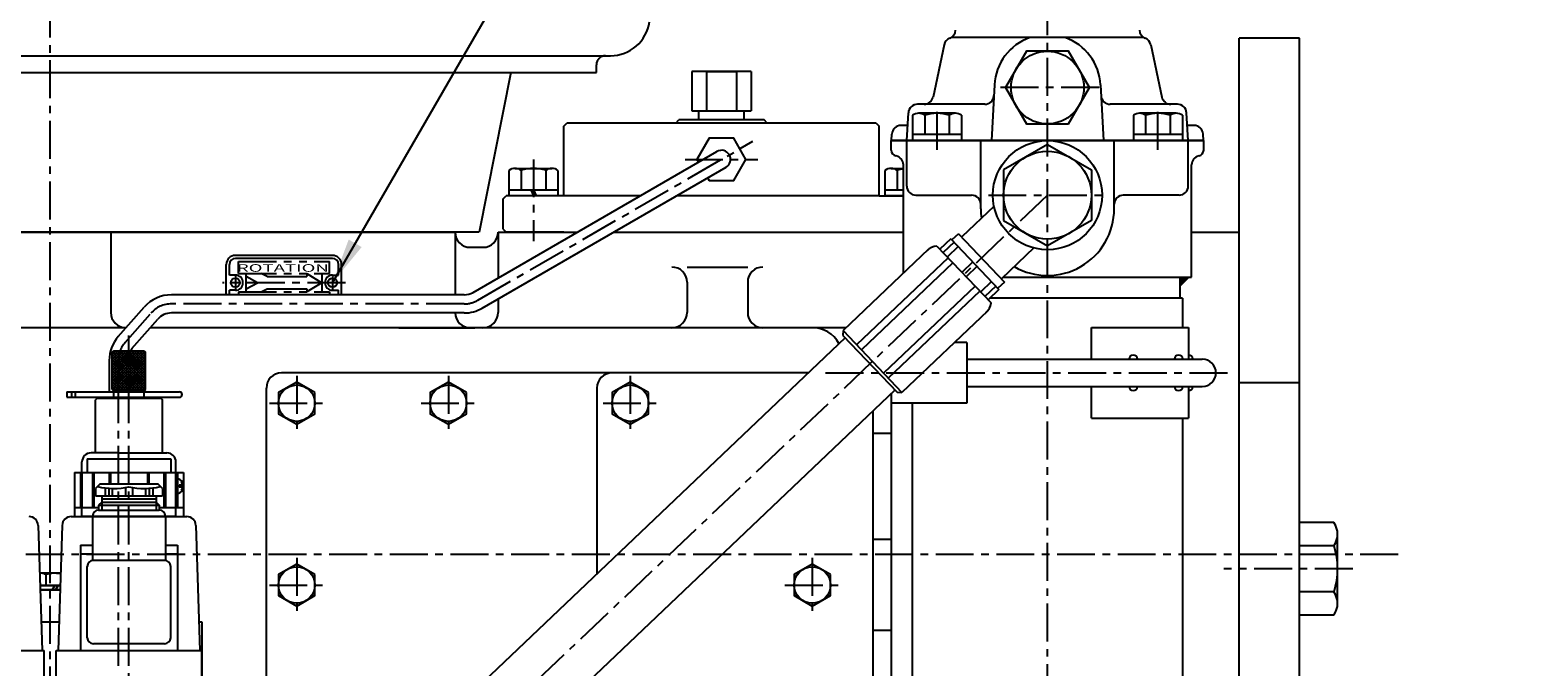
# Model space of a CAD drawing. Units: millimetres. Extents: x 0 to 4177, y -41 to 2958.
# Drawn here: x 2163 to 2660, y 2349 to 2559 of the extents above; entities that cross this region are included whole.
import ezdxf

# ---------------------------------------------------------------- set-up
doc = ezdxf.new("R2010")
doc.units = ezdxf.units.MM
doc.header["$LTSCALE"] = 10
doc.linetypes.add('CENTER', pattern=[2, 1.25, -0.25, 0.25, -0.25])
doc.linetypes.add('PHANTOM', pattern=[2.5, 1.25, -0.25, 0.25, -0.25, 0.25, -0.25])
for name, color, linetype in [('1', 1, 'CENTER'), ('2', 5, 'PHANTOM'), ('DIM', 6, 'Continuous')]:
    doc.layers.add(name, color=color, linetype=linetype)
doc.styles.add('GHS', font='romans', dxfattribs={"bigfont": 'ghs'})
doc.styles.get("Standard").update_dxf_attribs({"font": 'txt.shx', "bigfont": 'whgtxt.shx'})
doc.dimstyles.new('A0', dxfattribs={"dimtxt": 20, "dimasz": 15, "dimexe": 2, "dimexo": 0.7, "dimgap": 10, "dimtad": 1, "dimtoh": 1, "dimdec": 1, "dimdsep": 46, "dimtxsty": 'Standard', "dimcen": 0, "dimclrd": 2, "dimclre": 2, "dimclrt": 6, "dimadec": 0, "dimazin": 0, "dimtfac": 1, "dimtdec": 1, "dimtmove": 0, "dimatfit": 3, "dimfxl": 0, "dimtolj": 1, "dimarcsym": 0})

# ---------------------------------------------------------------- blocks, each defined once
blk = doc.blocks.new('*X2')
at = {"color": 0}
for p, q in [((224.46, 319.92), (224.53, 319.99)), ((224.46, 319.49), (224.75, 319.78)), ((224.46, 319.07), (224.96, 319.57)), ((224.46, 318.65), (225.17, 319.36)), ((224.46, 318.22), (225.38, 319.14)), ((224.46, 317.8), (225.59, 318.93)), ((224.46, 317.37), (225.81, 318.72)), ((224.58, 317.07), (226.02, 318.51)), ((225, 317.07), (226.23, 318.3)), ((225.43, 317.07), (226.44, 318.08)), ((225.85, 317.07), (226.65, 317.87)), ((226.27, 317.07), (226.87, 317.66)), ((226.7, 317.07), (227.08, 317.45)), ((227.12, 317.07), (227.29, 317.23))]:
    blk.add_line(p, q, dxfattribs=at)

msp = doc.modelspace()

# ---------------------------------------------------------------- hatches: boundary and pattern name
h = msp.add_hatch()
h.set_pattern_fill('ANSI37', color=256, scale=0.2, angle=450, style=0)
h.set_pattern_definition([(45, (2190.14366, 2440.9587), (0.449013, -0.449013), []), (315, (2190.14366, 2440.9587), (-0.449013, -0.449013), [])])
h.paths.add_polyline_path([(2195.6437, 2440.9587), (2201.1437, 2440.9587), (2201.1437, 2451.7587), (2195.6437, 2451.7587)])
h.paths.add_polyline_path([(2195.6437, 2451.7587), (2190.1437, 2451.7587), (2190.1437, 2440.9587), (2195.6437, 2440.9587)])
h.paths.add_polyline_path([(2201.1437, 2451.7587), (2201.1437, 2453.2587), (2200.6437, 2453.7587), (2195.6437, 2453.7587), (2195.6437, 2451.7587)])
h.paths.add_polyline_path([(2190.6437, 2453.7587), (2190.1437, 2453.2587), (2190.1437, 2451.7587), (2195.6437, 2451.7587), (2195.6437, 2453.7587)])

# ---------------------------------------------------------------- linework, layer by layer
for p, q in [((2530.2717, 2557.0587), (2466.7156, 2557.0587)), ((2561.6437, 1976.8237), (2561.6437, 2556.8237)), ((2581.6437, 2556.8237), (2561.6437, 2556.8237)), ((2581.6437, 1976.8237), (2581.6437, 2556.8237)), ((1985.1076, 2551.059), (2354.4546, 2551.059)), ((2464.445, 2554.6824), (2460.7789, 2537.435)), ((2532.5424, 2554.6824), (2536.2084, 2537.435)), ((1989.7811, 2545.5587), (2349.7811, 2545.5587)), ((2321.4942, 2545.5587), (2311.1157, 2492.8587)), ((2381.1866, 2545.8587), (2381.1866, 2532.8574)), ((2400.8165, 2545.8587), (2381.1866, 2545.8587)), ((2399.0016, 2545.8587), (2383.0016, 2545.8587)), ((2386.0941, 2545.8587), (2386.0941, 2532.8587)), ((2386.1516, 2545.8587), (2395.8516, 2545.8587)), ((2395.9091, 2545.8587), (2395.9091, 2532.8587)), ((2400.8165, 2545.8587), (2400.8165, 2532.8587)), ((2481.0176, 2541.4746), (2480.0525, 2523.0587)), ((2515.9697, 2541.4746), (2516.9348, 2523.0587)), ((2381.1866, 2532.8587), (2400.8165, 2532.8587)), ((2383.5016, 2529.8587), (2383.5016, 2532.8574)), ((2398.5016, 2529.8587), (2398.5016, 2532.8587)), ((2452.1563, 2523.0587), (2452.6362, 2532.2157)), ((2453.9958, 2531.4164), (2453.9958, 2523.0587)), ((2477.8345, 2535.0587), (2455.6321, 2535.0587)), ((2468.1408, 2532.0587), (2456.0165, 2532.0587)), ((2458.0372, 2531.4164), (2458.0372, 2525.0587)), ((2466.1201, 2531.4627), (2466.1201, 2525.0587)), ((2470.1616, 2531.4164), (2470.1616, 2523.0587)), ((2541.3553, 2535.0587), (2519.1528, 2535.0587)), ((2526.8258, 2531.4164), (2526.8258, 2523.0587)), ((2540.9708, 2532.0587), (2528.8465, 2532.0587)), ((2530.8672, 2531.4164), (2530.8672, 2525.0587)), ((2538.9501, 2531.4627), (2538.9501, 2525.0587)), ((2542.9916, 2531.4164), (2542.9916, 2523.0587)), ((2544.831, 2523.0587), (2544.3511, 2532.2157)), ((2339.0016, 2527.8587), (2340.0016, 2528.8587)), ((2339.0016, 2504.8587), (2339.0016, 2527.8587)), ((2442.0016, 2528.8587), (2340.0016, 2528.8587)), ((2375.9716, 2528.8587), (2376.9716, 2529.8587)), ((2405.0316, 2529.8587), (2376.9716, 2529.8587)), ((2398.5016, 2529.8587), (2383.5016, 2529.8587)), ((2406.0316, 2528.8587), (2405.0316, 2529.8587)), ((2442.0016, 2528.8587), (2443.0016, 2527.8587)), ((2443.0016, 2504.8587), (2443.0016, 2527.8587)), ((2452.4183, 2528.0587), (2450.1812, 2528.0587)), ((2546.8061, 2528.0587), (2544.569, 2528.0587)), ((2446.9937, 2523.0587), (2549.9937, 2523.0587)), ((2446.9937, 2519.9577), (2446.9937, 2523.0587)), ((2446.9937, 2519.9577), (2446.9937, 2523.0587)), ((2446.9937, 2519.9577), (2446.9937, 2523.0587)), ((2447.0723, 2523.0587), (2447.1853, 2525.2157)), ((2549.915, 2523.0587), (2447.0723, 2523.0587)), ((2452.0737, 2508.0587), (2452.0737, 2523.0587)), ((2470.1616, 2525.0587), (2453.9958, 2525.0587)), ((2470.1616, 2523.0587), (2453.9958, 2523.0587)), ((2476.4937, 2500.5587), (2476.4937, 2523.0587)), ((2498.4937, 2521.8019), (2483.9937, 2513.4303)), ((2498.4937, 2521.8019), (2512.9937, 2513.4303)), ((2520.4937, 2500.5587), (2520.4937, 2523.0587)), ((2542.9916, 2525.0587), (2526.8258, 2525.0587)), ((2542.9916, 2523.0587), (2526.8258, 2523.0587)), ((2544.9137, 2508.0587), (2544.9137, 2523.0587)), ((2549.915, 2523.0587), (2549.802, 2525.2157)), ((2549.9937, 2519.9577), (2549.9937, 2523.0587)), ((2549.9937, 2519.9577), (2549.9937, 2523.0587)), ((2309.115, 2473.0039), (2389.5006, 2519.4562)), ((2312.117, 2467.8089), (2392.5026, 2514.2612)), ((2320.9187, 2513.2164), (2320.9187, 2504.8587)), ((2322.9394, 2513.8587), (2335.0638, 2513.8587)), ((2324.9601, 2513.2627), (2324.9601, 2506.8587)), ((2333.043, 2513.2164), (2333.043, 2506.8587)), ((2337.0845, 2513.2164), (2337.0845, 2504.8587)), ((2444.9187, 2513.2164), (2444.9187, 2504.8587)), ((2446.9394, 2513.8587), (2450.9937, 2513.8587)), ((2448.9601, 2513.2627), (2448.9601, 2506.8587)), ((2450.9937, 2479.2897), (2450.9937, 2515.0587)), ((2483.9937, 2513.4303), (2483.9937, 2496.6871)), ((2512.9937, 2513.4303), (2512.9937, 2496.6871)), ((2545.9937, 2478.0587), (2545.9937, 2515.0587)), ((2320.9187, 2506.8587), (2337.0845, 2506.8587)), ((2328.1209, 2506.8587), (2329.0016, 2504.8587)), ((2329.0016, 2506.8587), (2329.8822, 2504.8587)), ((2444.9187, 2506.8587), (2450.9937, 2506.8587)), ((2319.0016, 2503.8587), (2320.0016, 2504.8587)), ((2319.0016, 2493.8587), (2319.0016, 2503.8587)), ((2339.0016, 2504.8587), (2320.0016, 2504.8587)), ((2337.0845, 2504.8587), (2320.9187, 2504.8587)), ((2334.5016, 2504.8587), (2323.5016, 2504.8587)), ((2364.2396, 2504.8587), (2339.0016, 2504.8587)), ((2443.0016, 2504.8587), (2376.2316, 2504.8587)), ((2443.0016, 2504.8587), (2450.9937, 2504.8587)), ((2450.9937, 2504.8587), (2444.9187, 2504.8587)), ((2450.9937, 2504.8587), (2447.5016, 2504.8587)), ((2455.0737, 2505.0587), (2473.4937, 2505.0587)), ((2480.8681, 2501.4065), (2470.208, 2491.2685)), ((2541.9137, 2505.0587), (2523.4937, 2505.0587)), ((2483.9937, 2496.6871), (2498.4937, 2488.3155)), ((2512.9937, 2496.6871), (2498.4937, 2488.3155)), ((2311.1157, 2492.8587), (2028.4466, 2492.8587)), ((2036.1334, 2492.8587), (2303.154, 2492.8587)), ((2189.6437, 2492.8587), (2189.6437, 2466.3586)), ((2303.154, 2492.8587), (2303.154, 2472.1989)), ((2317.3595, 2492.8587), (2343.455, 2492.8587)), ((2317.3595, 2492.8587), (2317.3595, 2477.7682)), ((2319.0016, 2493.8587), (2320.0016, 2492.8587)), ((2320.0016, 2492.8587), (2343.455, 2492.8587)), ((2339.0166, 2492.8587), (2320.0016, 2492.8587)), ((2355.4656, 2492.8587), (2450.9937, 2492.8587)), ((2355.4656, 2492.8587), (2450.9937, 2492.8587)), ((2466.6558, 2490.6503), (2463.0327, 2487.2046)), ((2466.6558, 2490.6503), (2482.506, 2473.9839)), ((2469.1743, 2492.3554), (2467.0004, 2490.288)), ((2469.1743, 2492.3554), (2484.3354, 2476.4136)), ((2545.9937, 2492.8587), (2561.6437, 2492.8587)), ((2561.6437, 2249.3587), (2561.6437, 2492.8587)), ((2308.154, 2487.8587), (2312.3595, 2487.8587)), ((2459.3118, 2487.2005), (2431.1077, 2460.3776)), ((2462.0428, 2488.2454), (2479.8728, 2469.4973)), ((2467.7079, 2489.544), (2464.0848, 2486.0983)), ((2469.0862, 2488.0948), (2465.4631, 2484.6491)), ((2493.9617, 2487.6386), (2483.3017, 2477.5005)), ((2227.7336, 2472.1989), (2227.7336, 2482.1958)), ((2228.7336, 2478.6958), (2228.7336, 2482.1958)), ((2262.7336, 2485.1958), (2230.7336, 2485.1958)), ((2262.7336, 2484.1958), (2230.7336, 2484.1958)), ((2264.7336, 2478.6958), (2264.7336, 2482.1958)), ((2265.7336, 2472.1989), (2265.7336, 2482.1958)), ((2379.6437, 2481.3586), (2399.6437, 2481.3586)), ((2465.7362, 2484.3618), (2435.5763, 2455.6789)), ((2467.2866, 2482.7316), (2437.1267, 2454.0487)), ((2473.8918, 2483.0417), (2470.2687, 2479.596)), ((2475.2701, 2481.5924), (2471.6469, 2478.1467)), ((2230.7336, 2478.6958), (2228.7336, 2478.6958)), ((2234.2336, 2478.1958), (2234.2336, 2479.1958)), ((2234.2336, 2479.1958), (2239.2336, 2479.1958)), ((2237.9836, 2476.1958), (2234.2336, 2478.1958)), ((2234.2336, 2474.1958), (2237.9836, 2476.1958)), ((2241.2336, 2478.1958), (2239.2336, 2479.1958)), ((2241.2336, 2478.1958), (2254.2336, 2478.1958)), ((2254.2336, 2479.1958), (2254.2336, 2478.1958)), ((2254.2336, 2479.1958), (2259.2336, 2476.1958)), ((2259.2336, 2476.1958), (2254.2336, 2473.1958)), ((2262.7336, 2478.6958), (2264.7336, 2478.6958)), ((2379.6437, 2476.3586), (2379.6437, 2466.3586)), ((2399.6437, 2476.3586), (2399.6437, 2466.3586)), ((2480.0757, 2476.5394), (2476.4525, 2473.0937)), ((2484.3354, 2476.4136), (2482.1615, 2474.3462)), ((2483.8886, 2478.0587), (2498.4937, 2478.0587)), ((2483.8886, 2478.0587), (2545.9937, 2478.0587)), ((2545.1437, 2478.0587), (2542.1437, 2475.0587)), ((2542.1437, 2478.0587), (2542.1437, 2471.0587)), ((2306.113, 2472.1989), (2209.6522, 2472.1989)), ((2228.7336, 2472.1989), (2228.7336, 2473.6958)), ((2230.7336, 2473.6958), (2228.7336, 2473.6958)), ((2234.2336, 2473.1958), (2234.2336, 2474.1958)), ((2234.2336, 2473.1958), (2239.2336, 2473.1958)), ((2239.2336, 2473.1958), (2241.2336, 2474.1958)), ((2241.2336, 2474.1958), (2254.2336, 2474.1958)), ((2254.2336, 2474.1958), (2254.2336, 2473.1958)), ((2262.7336, 2473.6958), (2264.7336, 2473.6958)), ((2264.7336, 2472.1989), (2264.7336, 2473.6958)), ((2317.3595, 2470.8384), (2317.3595, 2466.3586)), ((2474.6289, 2475.0112), (2444.469, 2446.3283)), ((2476.1794, 2473.3809), (2446.0194, 2444.698)), ((2481.4539, 2475.0901), (2477.8308, 2471.6444)), ((2482.506, 2473.9839), (2478.8829, 2470.5382)), ((2543.0437, 2471.0587), (2479.4303, 2471.0587)), ((2543.0437, 2471.0587), (2543.0437, 2461.4587)), ((2192.1295, 2458.4373), (2200.638, 2468.12)), ((2306.113, 2466.1989), (2209.6522, 2466.1989)), ((2478.6922, 2466.8222), (2450.488, 2439.9993)), ((2194.6965, 2461.3586), (2144.5908, 2461.3586)), ((2196.6366, 2454.4768), (2205.1451, 2464.1595)), ((2432.1392, 2461.3586), (2202.6839, 2461.3586)), ((2284.6436, 2461.3586), (2309.6437, 2461.3586)), ((2513.0437, 2461.4587), (2545.0437, 2461.4587)), ((2513.0437, 2450.9587), (2513.0437, 2461.4587)), ((2545.0437, 2461.4587), (2545.0437, 2450.9587)), ((2431.7819, 2458.0363), (2241.615, 2277.1826)), ((2431.1077, 2460.3776), (2431.0677, 2458.7873)), ((2431.0677, 2458.7873), (2448.8977, 2440.0392)), ((2431.1077, 2460.3776), (2450.488, 2439.9993)), ((2471.9437, 2456.4587), (2467.795, 2456.4587)), ((2471.9437, 2456.4587), (2471.9437, 2436.4587)), ((2190.1437, 2453.2587), (2190.6437, 2453.7587)), ((2190.1437, 2440.9587), (2190.1437, 2453.2587)), ((2190.6437, 2453.7587), (2200.6437, 2453.7587)), ((2200.6437, 2453.7587), (2201.1437, 2453.2587)), ((2201.1437, 2440.9587), (2201.1437, 2453.2587)), ((2471.9437, 2450.9587), (2549.5437, 2450.9587)), ((2189.1437, 2450.5162), (2189.1437, 2440.1907)), ((2419.6081, 2446.4587), (2245.9437, 2446.4587)), ((2419.6081, 2446.4587), (2354.9437, 2446.4587)), ((2190.1437, 2440.9587), (2190.6437, 2440.4587)), ((2190.1437, 2440.9587), (2201.1437, 2440.9587)), ((2200.6437, 2440.4587), (2201.1437, 2440.9587)), ((2240.9437, 2318.9416), (2240.9437, 2441.4587)), ((2349.9437, 2441.4587), (2349.9437, 2380.206)), ((2471.9437, 2441.9587), (2549.5437, 2441.9587)), ((2513.0437, 2431.4587), (2513.0437, 2441.9587)), ((2545.0437, 2441.9587), (2545.0437, 2431.4587)), ((2561.6437, 2443.3237), (2581.6437, 2443.3237)), ((2175.1937, 2440.1907), (2212.2937, 2440.1907)), ((2175.1937, 2440.1907), (2175.1937, 2438.3907)), ((2175.1937, 2438.3907), (2212.2937, 2438.3907)), ((2176.6937, 2440.1907), (2176.6937, 2438.3907)), ((2177.8507, 2440.1907), (2177.8507, 2438.3907)), ((2185.1437, 2438.0587), (2184.6437, 2437.5587)), ((2184.6437, 2420.0587), (2184.6437, 2437.5587)), ((2185.1437, 2438.0587), (2189.1437, 2438.0587)), ((2189.1437, 2438.3907), (2189.1437, 2438.0587)), ((2189.1437, 2438.0587), (2190.6437, 2438.0587)), ((2190.6437, 2438.0587), (2190.6437, 2440.4587)), ((2200.6437, 2440.4587), (2190.6437, 2440.4587)), ((2195.6437, 2440.3587), (2190.6437, 2440.3587)), ((2195.6437, 2438.1587), (2190.6437, 2438.1587)), ((2190.6437, 2438.0587), (2202.1437, 2438.0587)), ((2195.6437, 2440.3587), (2200.6437, 2440.3587)), ((2195.6437, 2438.1587), (2200.6437, 2438.1587)), ((2200.6437, 2438.0587), (2200.6437, 2440.4587)), ((2202.1437, 2438.0587), (2206.1437, 2438.0587)), ((2206.1437, 2438.0587), (2206.6437, 2437.5587)), ((2206.6437, 2420.0587), (2206.6437, 2437.5587)), ((2448.1835, 2440.7902), (2258.0165, 2259.9364)), ((2446.9437, 2439.6111), (2446.9437, 2286.4587)), ((2446.9437, 2439.6111), (2446.9437, 2436.4587)), ((2471.9437, 2436.4587), (2446.9437, 2436.4587)), ((2448.8977, 2440.0392), (2450.488, 2439.9993)), ((2453.9437, 2316.4587), (2453.9437, 2436.4587)), ((2440.9437, 2433.9049), (2440.9437, 2286.4587)), ((2513.0437, 2431.4587), (2545.0437, 2431.4587)), ((2543.0437, 2431.4587), (2543.0437, 2321.4587)), ((2446.9437, 2426.4587), (2440.9437, 2426.4587)), ((2180.1437, 2399.0587), (2180.1437, 2417.0587)), ((2181.8955, 2418.0587), (2209.3918, 2418.0587)), ((2181.8955, 2418.0587), (2181.8955, 2413.5587)), ((2192.1437, 2420.0587), (2183.1437, 2420.0587)), ((2192.1437, 2420.0587), (2208.1437, 2420.0587)), ((2209.3918, 2418.0587), (2209.3918, 2413.5587)), ((2211.1437, 2399.0587), (2211.1437, 2417.0587)), ((2177.6437, 2413.5587), (2213.6437, 2413.5587)), ((2177.6437, 2413.5587), (2177.6437, 2399.0587)), ((2179.6437, 2413.5587), (2179.6437, 2402.0587)), ((2180.1437, 2413.5587), (2180.1437, 2402.0587)), ((2183.5983, 2413.5587), (2183.5983, 2402.0587)), ((2184.0983, 2413.5587), (2184.0983, 2402.0587)), ((2189.062, 2413.5587), (2189.062, 2409.8587)), ((2189.562, 2413.5587), (2189.562, 2409.8587)), ((2201.7254, 2413.5587), (2201.7254, 2409.8587)), ((2202.2254, 2413.5587), (2202.2254, 2409.8587)), ((2207.1891, 2413.5587), (2207.1891, 2402.0587)), ((2207.6891, 2413.5587), (2207.6891, 2402.0587)), ((2211.1437, 2413.5587), (2211.1437, 2402.0587)), ((2211.6437, 2413.5587), (2211.6437, 2402.0587)), ((2213.6437, 2413.5587), (2213.6437, 2399.0587)), ((2186.1437, 2409.8587), (2184.6437, 2408.3587)), ((2184.6437, 2408.3587), (2184.6437, 2405.8587)), ((2186.1437, 2409.8587), (2205.1437, 2409.8587)), ((2187.8225, 2408.5024), (2187.8225, 2405.8587)), ((2188.9754, 2408.3941), (2188.9754, 2405.8587)), ((2190.1437, 2408.3426), (2190.1437, 2405.8587)), ((2194.5346, 2408.671), (2194.5346, 2405.8587)), ((2196.7527, 2408.671), (2196.7527, 2405.8587)), ((2201.1437, 2408.3426), (2201.1437, 2405.8587)), ((2202.3119, 2408.3941), (2202.3119, 2405.8587)), ((2203.4648, 2408.5024), (2203.4648, 2405.8587)), ((2206.6437, 2408.3587), (2205.1437, 2409.8587)), ((2206.6437, 2408.3587), (2206.6437, 2405.8587)), ((2213.3249, 2409.3725), (2212.1448, 2409.3725)), ((2212.1448, 2409.3725), (2212.1448, 2409.0587)), ((2212.1448, 2408.7449), (2212.1448, 2409.0587)), ((2213.3249, 2408.7449), (2212.1448, 2408.7449)), ((2212.887, 2410.4067), (2213.1243, 2410.5902)), ((2212.887, 2407.7107), (2213.1243, 2407.5272)), ((2177.6437, 2402.0587), (2185.6437, 2402.0587)), ((2184.6437, 2405.8587), (2206.6437, 2405.8587)), ((2186.6437, 2403.8587), (2185.6437, 2402.8587)), ((2185.6437, 2402.8587), (2205.6437, 2402.8587)), ((2185.6437, 2402.8587), (2185.6437, 2401.1587)), ((2185.6437, 2401.1587), (2205.6437, 2401.1587)), ((2186.6437, 2405.8587), (2186.6437, 2401.1587)), ((2186.6437, 2404.8587), (2204.6437, 2404.8587)), ((2186.6437, 2403.8587), (2204.6437, 2403.8587)), ((2204.6437, 2405.8587), (2204.6437, 2401.1587)), ((2204.6437, 2403.8587), (2205.6437, 2402.8587)), ((2205.6437, 2402.8587), (2205.6437, 2401.1587)), ((2205.6437, 2402.0587), (2213.6437, 2402.0587)), ((2165.684, 2396.1558), (2167.0207, 2354.8587)), ((2173.6033, 2396.1558), (2172.2666, 2354.8587)), ((2176.6018, 2399.0587), (2183.6437, 2399.0587)), ((2192.1437, 2399.0587), (2180.1437, 2399.0587)), ((2180.1437, 2399.0587), (2211.1437, 2399.0587)), ((2183.6437, 2399.1587), (2183.6437, 2384.593)), ((2207.6437, 2399.0587), (2183.6437, 2399.0587)), ((2199.1437, 2399.0587), (2192.1437, 2399.0587)), ((2211.1437, 2399.0587), (2199.1437, 2399.0587)), ((2207.6437, 2399.1587), (2207.6437, 2384.6087)), ((2207.6437, 2399.0587), (2214.6855, 2399.0587)), ((2217.684, 2396.1558), (2219.0207, 2354.8587)), ((2592.9325, 2397.0658), (2581.6437, 2397.0658)), ((2581.6437, 2366.5817), (2581.6437, 2397.0658)), ((2446.9437, 2391.4587), (2440.9437, 2391.4587)), ((2594.1437, 2370.3922), (2594.1437, 2393.2552)), ((2179.6437, 2389.6087), (2179.6437, 2355.1087)), ((2179.6437, 2389.6087), (2183.6437, 2389.6087)), ((2183.6437, 2386.6087), (2179.6437, 2386.6087)), ((2207.6437, 2389.6087), (2211.6437, 2389.6087)), ((2211.6437, 2386.6087), (2207.6437, 2386.6087)), ((2211.6437, 2389.6087), (2211.6437, 2355.1087)), ((2593.0197, 2389.4447), (2581.6437, 2389.4447)), ((2181.8937, 2359.1087), (2181.8937, 2382.6087)), ((2207.3937, 2384.6087), (2183.8937, 2384.6087)), ((2209.3937, 2359.1087), (2209.3937, 2382.6087)), ((2173.092, 2380.3587), (2166.1953, 2380.3587)), ((2166.2437, 2380.3587), (2166.1962, 2380.3313)), ((2172.8625, 2376.3587), (2166.3248, 2376.3587)), ((2166.3248, 2376.3587), (2172.9625, 2376.3587)), ((2168.2569, 2379.9121), (2168.2569, 2376.3587)), ((2171.1437, 2376.3587), (2170.2776, 2374.8587)), ((2172.2984, 2376.3587), (2171.4323, 2374.8587)), ((2166.3733, 2374.8587), (2172.814, 2374.8587)), ((2172.914, 2374.8587), (2166.3733, 2374.8587)), ((2593.0197, 2374.2027), (2581.6437, 2374.2027)), ((2592.9325, 2366.5817), (2581.6437, 2366.5817)), ((2166.7132, 2364.3587), (2172.4741, 2364.3587)), ((2218.7132, 2364.3587), (2219.6437, 2364.3587)), ((2219.6437, 2364.3587), (2219.6437, 2259.2698)), ((2446.9437, 2361.4587), (2440.9437, 2361.4587)), ((2207.3937, 2357.1087), (2183.8937, 2357.1087)), ((2119.6437, 2354.8587), (2167.6437, 2354.8587)), ((2167.6437, 2333.3949), (2167.6437, 2354.8587)), ((2171.6437, 2333.3949), (2171.6437, 2354.8587)), ((2171.6437, 2354.8587), (2219.6437, 2354.8587)), ((2219.6437, 2289.8587), (2219.6437, 2354.8587))]:
    msp.add_line(p, q)
at = {"ltscale": 2.5}
msp.add_line((2349.7811, 2545.5587), (2349.7811, 2548.059), dxfattribs=at)
for points in [[(2505.4219, 2528.5587), (2512.3501, 2540.5587), (2505.4219, 2552.5587), (2491.5655, 2552.5587), (2484.6373, 2540.5587), (2491.5655, 2528.5587)], [(2256.9437, 2439.9228), (2250.9437, 2443.3869), (2244.9437, 2439.9228), (2244.9437, 2432.9946), (2250.9437, 2429.5305), (2256.9437, 2432.9946)], [(2306.9437, 2439.9228), (2300.9437, 2443.3869), (2294.9437, 2439.9228), (2294.9437, 2432.9946), (2300.9437, 2429.5305), (2306.9437, 2432.9946)], [(2366.9437, 2439.9228), (2360.9437, 2443.3869), (2354.9437, 2439.9228), (2354.9437, 2432.9946), (2360.9437, 2429.5305), (2366.9437, 2432.9946)], [(2256.9437, 2379.9228), (2250.9437, 2383.3869), (2244.9437, 2379.9228), (2244.9437, 2372.9946), (2250.9437, 2369.5305), (2256.9437, 2372.9946)], [(2426.9437, 2379.9228), (2420.9437, 2383.3869), (2414.9437, 2379.9228), (2414.9437, 2372.9946), (2420.9437, 2369.5305), (2426.9437, 2372.9946)]]:
    msp.add_lwpolyline(points, close=True)
for points in [[(2386.9601, 2509.8587), (2395.043, 2509.8587), (2399.0845, 2516.8587), (2395.043, 2523.8587), (2386.9601, 2523.8587), (2382.9187, 2516.8587), (2383.4408, 2515.9544)], [(2386.4408, 2510.7583), (2386.9601, 2509.8587)]]:
    msp.add_lwpolyline(points)
for centre, radius in [((2498.4937, 2540.5587), 12), ((2498.4937, 2505.0587), 18), ((2498.4937, 2505.0587), 14.5), ((2230.7336, 2476.1958), 1.5), ((2262.7336, 2476.1958), 1.5), ((2250.9437, 2436.4587), 6), ((2300.9437, 2436.4587), 6), ((2360.9437, 2436.4587), 6), ((2250.9437, 2376.4587), 6), ((2420.9437, 2376.4587), 6)]:
    msp.add_circle(centre, radius)
for centre, radius, start, end in [((2354.3683, 2564.0587), 13, 270, 352), ((2467.3794, 2554.0587), 3, 111.235936, 168), ((2465.2061, 2559.6513), 3, 291.235936, 357), ((2498.4937, 2540.5587), 17.5, 109.462951, 177), ((2498.4937, 2540.5587), 17.5, 3, 70.537049), ((2531.7812, 2559.6513), 3, 183, 248.764064), ((2529.6079, 2554.0587), 3, 12, 68.764064), ((2352.7811, 2548.059), 3, 90, 180), ((2457.8445, 2538.0587), 3, 270, 348), ((2477.8345, 2538.0587), 3, 270, 357), ((2519.1528, 2538.0587), 3, 183, 270), ((2539.1429, 2538.0587), 3, 192, 270), ((2455.6321, 2532.0587), 3, 90, 177), ((2456.0165, 2528.5587), 3.5, 54.73561, 125.26439), ((2462.0787, 2518.0587), 14, 73.221345, 106.778655), ((2468.1408, 2528.5587), 3.5, 54.73561, 125.26439), ((2528.8465, 2528.5587), 3.5, 54.73561, 125.26439), ((2534.9087, 2518.0587), 14, 73.221345, 106.778655), ((2540.9708, 2528.5587), 3.5, 54.73561, 125.26439), ((2541.3553, 2532.0587), 3, 3, 90), ((2450.1812, 2525.0587), 3, 90, 177), ((2546.8061, 2525.0587), 3, 3, 90), ((2391.0016, 2516.8587), 3, 300.022262, 120.022262), ((2448.9937, 2519.9577), 2, 180, 258.463041), ((2447.9937, 2515.0587), 3, 0, 78.463041), ((2548.9937, 2515.0587), 3, 101.536959, 180), ((2547.9937, 2519.9577), 2, 281.536959, 0), ((2322.9394, 2510.3587), 3.5, 54.73561, 125.26439), ((2329.0016, 2499.8587), 14, 73.221345, 106.778655), ((2335.0638, 2510.3587), 3.5, 54.73561, 125.26439), ((2446.9394, 2510.3587), 3.5, 54.73561, 125.26439), ((2453.0016, 2499.8587), 14, 98.245957, 106.778655), ((2455.0737, 2508.0587), 3, 180, 270), ((2541.9137, 2508.0587), 3, 270, 0), ((2473.4937, 2502.0587), 3, 0, 90), ((2498.4937, 2500.5587), 22, 180, 188.10891), ((2498.4937, 2500.5587), 22, 240.037204, 0), ((2523.4937, 2502.0587), 3, 90, 180), ((2308.154, 2492.8587), 5, 180, 270), ((2312.3595, 2492.8587), 5, 270, 0), ((2462.2447, 2483.6265), 4.6234, 92.501864, 137.752423), ((2230.7336, 2482.1958), 3, 90, 180), ((2230.7336, 2482.1958), 2, 90, 180), ((2262.7336, 2482.1958), 3, 0, 90), ((2262.7336, 2482.1958), 2, 0, 90), ((2374.6437, 2476.3586), 5, 0, 90), ((2404.6437, 2476.3586), 5, 90, 180), ((2230.7336, 2476.1958), 2.5, 270, 90), ((2262.7336, 2476.1958), 2.5, 90, 270), ((2209.6522, 2460.1989), 12, 90, 138.692976), ((2306.113, 2478.1989), 6, 270, 300.022262), ((2194.6437, 2466.3586), 5, 180, 270), ((2209.6522, 2460.1989), 6, 90, 138.692976), ((2308.154, 2466.3586), 5, 181.830377, 270), ((2306.113, 2478.1989), 12, 270, 300.022262), ((2312.3595, 2466.3586), 5, 270, 0), ((2374.6437, 2466.3586), 5, 270, 0), ((2404.6437, 2466.3586), 5, 180, 270), ((2475.2697, 2469.9306), 4.6234, 309.371762, 354.622321), ((2420.9437, 2451.3586), 10, 28.312499, 90), ((2201.1437, 2450.5162), 12, 138.692976, 180), ((2201.1437, 2450.5162), 6, 138.692976, 147.287735), ((2526.7724, 2450.9587), 1.3665, 0, 180), ((2541.7147, 2450.9587), 1.3665, 0, 180), ((2545.0437, 2450.9587), 1.3665, 0, 90), ((2549.5437, 2446.4587), 4.5, 270, 90), ((2245.9437, 2441.4587), 5, 90, 180), ((2354.9437, 2441.4587), 5, 90, 180), ((2526.7724, 2441.9587), 1.3665, 180, 0), ((2541.7147, 2441.9587), 1.3665, 180, 0), ((2545.0437, 2441.9587), 1.3665, 270, 0), ((2212.2937, 2439.2907), 0.9, 270, 90), ((2183.1437, 2417.0587), 3, 90, 180), ((2208.1437, 2417.0587), 3, 0, 90), ((2211.1437, 2409.0587), 2.5037, 270, 90), ((2190.5944, 2431.8375), 23.4992, 256.832042, 282.407828), ((2200.6929, 2431.8375), 23.4992, 257.592172, 283.167958), ((2211.1437, 2409.0587), 2.2037, 8.18725, 37.712653), ((2211.1437, 2409.0587), 2.2037, 322.287347, 351.81275), ((2185.6437, 2399.1587), 2, 90, 180), ((2205.6437, 2399.1587), 2, 0, 90), ((2162.6855, 2396.0587), 3, 1.853975, 90), ((2176.6018, 2396.0587), 3, 90, 178.146025), ((2214.6855, 2396.0587), 3, 1.853975, 90), ((2587.5437, 2393.2552), 6.6, 324.73561, 35.26439), ((2567.7437, 2381.8237), 26.4, 343.221345, 16.778655), ((2183.8937, 2382.6087), 2, 90, 180), ((2207.3937, 2382.6087), 2, 0, 90), ((2166.8135, 2377.8029), 2.5558, 55.615753, 90), ((2171.1437, 2370.8053), 9.5534, 78.271937, 107.587954), ((2587.5437, 2370.3922), 6.6, 324.73561, 35.26439), ((2183.8937, 2359.1087), 2, 180, 270), ((2207.3937, 2359.1087), 2, 270, 0)]:
    msp.add_arc(centre, radius, start, end)
at = {"layer": '1'}
for p, q in [((2169.6437, 2057.0587), (2169.6437, 2728.1587)), ((2498.4937, 2177.8587), (2498.4937, 2575.0587)), ((2515.4937, 2540.5587), (2481.4937, 2540.5587)), ((2462.0787, 2520.0587), (2462.0787, 2535.0587)), ((2534.9087, 2520.0587), (2534.9087, 2535.0587)), ((2310.616, 2470.4064), (2401.3906, 2522.8622)), ((2329.0016, 2516.8587), (2329.0016, 2489.8587)), ((2379.0016, 2516.8587), (2403.0016, 2516.8587)), ((2498.4937, 2505.0587), (2189.1437, 2210.8587)), ((2478.9937, 2505.0587), (2517.9937, 2505.0587)), ((2266.9836, 2476.1958), (2226.4836, 2476.1958)), ((2230.7336, 2478.4458), (2230.7336, 2473.9458)), ((2262.7336, 2478.1958), (2262.7336, 2473.9458)), ((2194.383, 2456.457), (2202.8916, 2466.1398)), ((2306.113, 2469.1989), (2209.6522, 2469.1989)), ((2195.6437, 2269.8587), (2195.6437, 2458.7587)), ((2192.1437, 2349.8587), (2192.1437, 2450.5162)), ((2425.313, 2446.4587), (2558.0781, 2446.4587)), ((2250.9437, 2445.4587), (2250.9437, 2427.4587)), ((2300.9437, 2445.4587), (2300.9437, 2427.4587)), ((2360.9437, 2445.4587), (2360.9437, 2427.4587)), ((2241.9437, 2436.4587), (2259.9437, 2436.4587)), ((2291.9437, 2436.4587), (2309.9437, 2436.4587)), ((2351.9437, 2436.4587), (2369.9437, 2436.4587)), ((2614.1437, 2386.5087), (1725.1437, 2386.5087)), ((2250.9437, 2385.4587), (2250.9437, 2367.4587)), ((2420.9437, 2385.4587), (2420.9437, 2367.4587)), ((2599.1437, 2381.8237), (2556.6437, 2381.8237)), ((2241.9437, 2376.4587), (2259.9437, 2376.4587)), ((2411.9437, 2376.4587), (2429.9437, 2376.4587))]:
    msp.add_line(p, q, dxfattribs=at)
for centre, start, end in [((2209.6522, 2460.1989), 90, 138.692976), ((2306.113, 2478.1989), 270, 300.022262), ((2201.1437, 2450.5162), 138.692976, 180)]:
    msp.add_arc(centre, 9, start, end, dxfattribs=at)
at = {"layer": '2'}
for p, q in [((2231.7336, 2483.1958), (2261.7336, 2483.1958)), ((2231.7336, 2479.1958), (2231.7336, 2483.1958)), ((2261.7336, 2479.1958), (2261.7336, 2483.1958)), ((2231.7336, 2479.1958), (2261.7336, 2479.1958)), ((2234.2336, 2473.1958), (2234.2336, 2479.1958)), ((2259.2336, 2479.1958), (2259.2336, 2473.1958)), ((2231.7336, 2473.1958), (2261.7336, 2473.1958)), ((2231.7336, 2473.1958), (2231.7336, 2472.1989)), ((2261.7336, 2473.1958), (2261.7336, 2472.1989))]:
    msp.add_line(p, q, dxfattribs=at)

# ---------------------------------------------------------------- block references
at = {"rotation": 270}
msp.add_blockref('*X2', (2225.0774, 2702.5181), dxfattribs=at)

# ---------------------------------------------------------------- texts
at = {"style": 'GHS', "width": 1.8}
msp.add_text('ROTATION', height=2.5, dxfattribs=at).set_placement((2231.2135, 2479.8002))

# ---------------------------------------------------------------- leaders
at = {"layer": 'DIM'}
msp.add_leader([(2262.7336, 2476.1958), (2411.8418, 2734.4587), (2660.1799, 2734.4587)], dimstyle='A0', dxfattribs=at)

doc.saveas('drawing.dxf')
